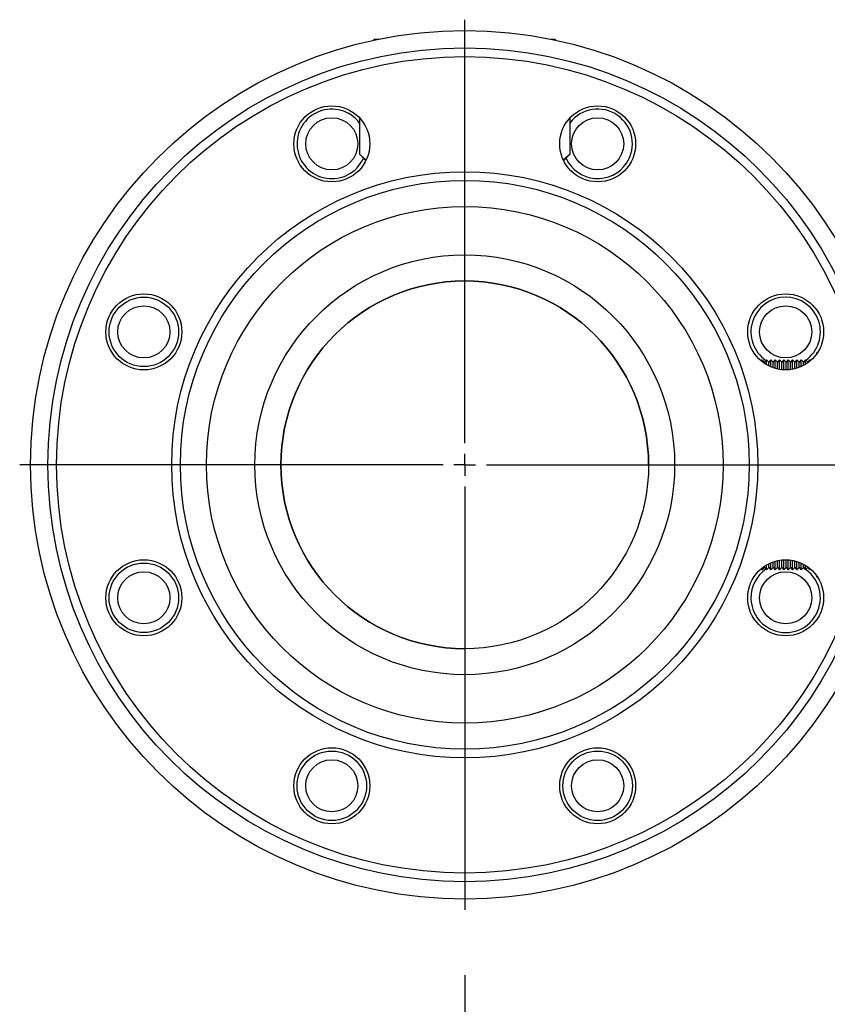
# Model space of a CAD drawing. Units: millimetres. Extents: x 60 to 6240, y 60 to 4395.
# Drawn here: x 2987 to 3173, y 1354 to 1581 of the extents above; entities that cross this region are included whole.
import ezdxf

# ---------------------------------------------------------------- set-up
doc = ezdxf.new("R2010")
doc.units = ezdxf.units.MM
doc.header["$LTSCALE"] = 15
doc.layers.add('FORMAT', color=7, linetype='Continuous')
doc.styles.add('SLDTEXTSTYLE0', font='TXT', dxfattribs={"width": 0.75})
doc.dimstyles.new('SLDDIMSTYLE0', dxfattribs={"dimtxt": 52.5, "dimasz": 53.34, "dimexe": 0, "dimexo": 0.0625, "dimgap": 13.125, "dimtad": 1, "dimdec": 0, "dimrnd": 1e-09, "dimzin": 12, "dimdsep": 46, "dimtxsty": 'SLDTEXTSTYLE0', "dimsah": 1, "dimcen": 0.09, "dimadec": 0, "dimazin": 3, "dimtfac": 1, "dimtdec": 0, "dimtofl": 0, "dimtmove": 0, "dimatfit": 3, "dimfxl": 0, "dimfrac": 2, "dimtolj": 1, "dimtzin": 12, "dimarcsym": 0})

# ---------------------------------------------------------------- blocks, each defined once
blk = doc.blocks.new('_D_10')
at = {"layer": 'FORMAT', "color": 7}
for p, q in [((3089.65, 1361.11), (3089.65, 1173.74)), ((3837.95, 1361.11), (3837.95, 1173.74)), ((3089.65, 1188.74), (3837.95, 1188.74))]:
    blk.add_line(p, q, dxfattribs=at)
for points in [[(3089.65, 1188.74), (3142.99, 1183.02), (3142.99, 1194.45)], [(3837.95, 1188.74), (3784.61, 1194.45), (3784.61, 1183.02)]]:
    blk.add_solid(points, dxfattribs=at)
at = {"layer": 'FORMAT', "color": 7, "insert": (3400.5, 1256.41), "char_height": 52.5, "attachment_point": 1, "style": 'SLDTEXTSTYLE0'}
blk.add_mtext('748', dxfattribs=at)
blk = doc.blocks.new('SW_CENTERMARKSYMBOL_4')
at = {"layer": 'FORMAT', "color": 0}
for p, q in [((0, 5), (0, 102.5)), ((0, 0), (0, 2.5)), ((-5, 0), (-102.5, 0)), ((0, 0), (-2.5, 0)), ((0, 0), (0, -2.5)), ((0, 0), (2.5, 0)), ((5, 0), (102.5, 0)), ((0, -5), (0, -102.5))]:
    blk.add_line(p, q, dxfattribs=at)

msp = doc.modelspace()

# ---------------------------------------------------------------- linework, layer by layer
at = {"color": 7, "linetype": 'Continuous', "lineweight": 25}
for p, q in [((3068.9, 1576.61), (3068.67, 1576.38)), ((3068.9, 1576.61), (3069.75, 1576.61)), ((3109.55, 1576.61), (3110.39, 1576.61)), ((3110.62, 1576.38), (3110.39, 1576.61)), ((3065.43, 1558.48), (3065.43, 1550.11)), ((3113.86, 1558.48), (3113.86, 1550.11)), ((3065.43, 1550.11), (3066.84, 1548.82)), ((3066.06, 1549.44), (3066.87, 1548.63)), ((3112.38, 1548.95), (3113.86, 1550.11)), ((3112.42, 1548.63), (3113.23, 1549.44)), ((3113.86, 1550.11), (3113.18, 1549.49)), ((3170.65, 1504.51), (3170.65, 1504.09)), ((3158.15, 1502.76), (3157.92, 1502.53)), ((3158.65, 1502.26), (3158.15, 1502.76)), ((3158.15, 1502.35), (3158.15, 1502.76)), ((3159.15, 1502.76), (3158.65, 1502.26)), ((3158.65, 1501.98), (3158.65, 1502.26)), ((3159.65, 1502.26), (3159.15, 1502.76)), ((3159.15, 1501.67), (3159.15, 1502.76)), ((3160.15, 1502.76), (3159.65, 1502.26)), ((3159.65, 1501.4), (3159.65, 1502.26)), ((3160.65, 1502.26), (3160.15, 1502.76)), ((3160.15, 1501.16), (3160.15, 1502.76)), ((3161.15, 1502.76), (3160.65, 1502.26)), ((3160.65, 1500.97), (3160.65, 1502.26)), ((3161.65, 1502.26), (3161.15, 1502.76)), ((3161.15, 1500.81), (3161.15, 1502.76)), ((3162.15, 1502.76), (3161.65, 1502.26)), ((3161.65, 1500.68), (3161.65, 1502.26)), ((3162.65, 1502.26), (3162.15, 1502.76)), ((3162.15, 1500.59), (3162.15, 1502.76)), ((3163.15, 1502.76), (3162.65, 1502.26)), ((3162.65, 1500.52), (3162.65, 1502.26)), ((3163.65, 1502.26), (3163.15, 1502.76)), ((3163.15, 1500.48), (3163.15, 1502.76)), ((3164.15, 1502.76), (3163.65, 1502.26)), ((3163.65, 1500.47), (3163.65, 1502.26)), ((3164.65, 1502.26), (3164.15, 1502.76)), ((3164.15, 1500.49), (3164.15, 1502.76)), ((3165.15, 1502.76), (3164.65, 1502.26)), ((3164.65, 1500.54), (3164.65, 1502.26)), ((3165.65, 1502.26), (3165.15, 1502.76)), ((3165.15, 1500.62), (3165.15, 1502.76)), ((3166.15, 1502.76), (3165.65, 1502.26)), ((3165.65, 1500.73), (3165.65, 1502.26)), ((3166.65, 1502.26), (3166.15, 1502.76)), ((3166.15, 1500.86), (3166.15, 1502.76)), ((3167.15, 1502.76), (3166.65, 1502.26)), ((3166.65, 1501.04), (3166.65, 1502.26)), ((3167.65, 1502.26), (3167.15, 1502.76)), ((3167.15, 1501.24), (3167.15, 1502.76)), ((3167.88, 1502.49), (3167.59, 1502.31)), ((3168.15, 1502.76), (3167.65, 1502.26)), ((3167.65, 1501.49), (3167.65, 1502.26)), ((3168.65, 1502.26), (3168.15, 1502.76)), ((3168.15, 1501.77), (3168.15, 1502.76)), ((3169.15, 1502.76), (3168.65, 1502.26)), ((3168.65, 1502.11), (3168.65, 1502.26)), ((3169.29, 1502.61), (3169.15, 1502.76)), ((3169.15, 1502.49), (3169.15, 1502.76)), ((3159.65, 1454.96), (3159.65, 1455.82)), ((3160.15, 1454.46), (3160.15, 1456.05)), ((3160.65, 1454.96), (3160.65, 1456.25)), ((3161.15, 1454.46), (3161.15, 1456.4)), ((3161.65, 1454.96), (3161.65, 1456.53)), ((3162.15, 1454.46), (3162.15, 1456.63)), ((3162.65, 1454.96), (3162.65, 1456.7)), ((3163.15, 1454.46), (3163.15, 1456.73)), ((3163.65, 1454.96), (3163.65, 1456.74)), ((3164.15, 1454.46), (3164.15, 1456.72)), ((3164.65, 1454.96), (3164.65, 1456.68)), ((3165.15, 1454.46), (3165.15, 1456.6)), ((3165.65, 1454.96), (3165.65, 1456.49)), ((3166.15, 1454.46), (3166.15, 1456.35)), ((3166.65, 1454.96), (3166.65, 1456.18)), ((3167.15, 1454.46), (3167.15, 1455.97)), ((3167.65, 1454.96), (3167.65, 1455.73)), ((3157.92, 1454.69), (3158.15, 1454.46)), ((3158.15, 1454.46), (3158.65, 1454.96)), ((3158.15, 1454.46), (3158.15, 1454.87)), ((3158.65, 1454.96), (3158.65, 1455.24)), ((3158.65, 1454.96), (3159.15, 1454.46)), ((3159.15, 1454.46), (3159.15, 1455.55)), ((3159.15, 1454.46), (3159.65, 1454.96)), ((3159.65, 1454.96), (3160.15, 1454.46)), ((3160.15, 1454.46), (3160.65, 1454.96)), ((3160.65, 1454.96), (3161.15, 1454.46)), ((3161.15, 1454.46), (3161.65, 1454.96)), ((3161.65, 1454.96), (3162.15, 1454.46)), ((3162.15, 1454.46), (3162.65, 1454.96)), ((3162.65, 1454.96), (3163.15, 1454.46)), ((3163.15, 1454.46), (3163.65, 1454.96)), ((3163.65, 1454.96), (3164.15, 1454.46)), ((3164.15, 1454.46), (3164.65, 1454.96)), ((3164.65, 1454.96), (3165.15, 1454.46)), ((3165.15, 1454.46), (3165.65, 1454.96)), ((3165.65, 1454.96), (3166.15, 1454.46)), ((3166.15, 1454.46), (3166.65, 1454.96)), ((3166.65, 1454.96), (3167.15, 1454.46)), ((3167.15, 1454.46), (3167.65, 1454.96)), ((3167.59, 1454.9), (3167.88, 1454.73)), ((3167.65, 1454.96), (3168.15, 1454.46)), ((3168.15, 1454.46), (3168.15, 1455.44)), ((3168.15, 1454.46), (3168.65, 1454.96)), ((3168.65, 1454.96), (3168.65, 1455.11)), ((3168.65, 1454.96), (3169.15, 1454.46)), ((3169.15, 1454.46), (3169.15, 1454.73)), ((3169.15, 1454.46), (3169.29, 1454.6)), ((3170.65, 1453.12), (3170.65, 1452.71))]:
    msp.add_line(p, q, dxfattribs=at)
for centre, radius in [((3089.65, 1478.61), 100), ((3089.65, 1478.61), 96), ((3089.65, 1478.61), 94), ((3059.03, 1552.52), 8.75), ((3120.26, 1552.52), 8.75), ((3059.03, 1552.52), 6), ((3120.26, 1552.52), 6), ((3089.65, 1478.61), 67.5), ((3089.65, 1478.61), 65.5), ((3089.65, 1478.61), 59.5), ((3089.65, 1478.61), 48.34), ((3089.65, 1478.61), 42.34), ((3015.74, 1509.22), 8.75), ((3015.74, 1509.22), 8), ((3163.56, 1509.22), 8.75), ((3015.74, 1509.22), 6), ((3163.56, 1509.22), 6), ((3015.74, 1447.99), 8.75), ((3015.74, 1447.99), 8), ((3163.56, 1447.99), 8.75), ((3015.74, 1447.99), 6), ((3163.56, 1447.99), 6), ((3059.03, 1404.7), 8.75), ((3059.03, 1404.7), 8), ((3120.26, 1404.7), 8.75), ((3120.26, 1404.7), 8), ((3059.03, 1404.7), 6), ((3120.26, 1404.7), 6)]:
    msp.add_circle(centre, radius, dxfattribs=at)
for centre, radius, start, end in [((3059.03, 1552.52), 8, 36.8367, 335.4646), ((3120.26, 1552.52), 8, 326.1834, 143.1633), ((3120.26, 1552.52), 8, 204.5354, 326.1834), ((3089.65, 1478.61), 42.34, 90, 270), ((3089.65, 1478.61), 42.34, 0, 90), ((3163.56, 1509.22), 8, 305.4603, 235.4616), ((3163.56, 1447.99), 8, 124.5384, 236.1834), ((3163.56, 1447.99), 8, 236.1834, 54.5397)]:
    msp.add_arc(centre, radius, start, end, dxfattribs=at)

# ---------------------------------------------------------------- block references
at = {"layer": 'FORMAT', "color": 7}
msp.add_blockref('SW_CENTERMARKSYMBOL_4', (3089.65, 1478.61), dxfattribs=at)

# ---------------------------------------------------------------- dimensions: what is measured, and where the dimension line sits
dim = msp.add_linear_dim(base=(3837.95, 1188.74), p1=(3089.65, 1376.11), p2=(3837.95, 1376.11), dimstyle='SLDDIMSTYLE0', dxfattribs=at)
dim.commit()
dim.dimension.update_dxf_attribs({"geometry": '_D_10', "text_midpoint": (3458.69, 1188.74), "dimtype": 160})

doc.saveas('drawing.dxf')
